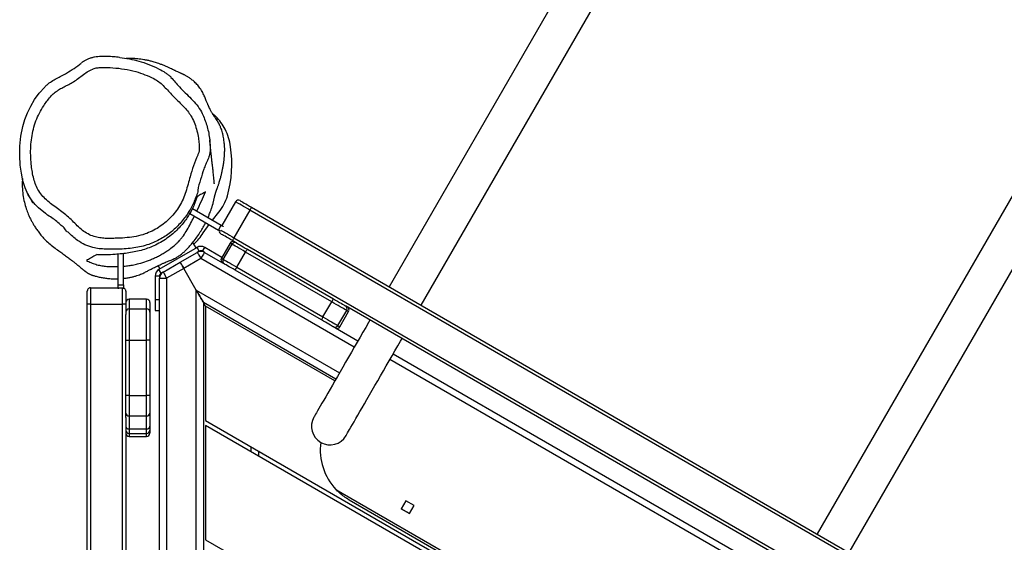
# Model space of a CAD drawing. Units: millimetres. Extents: x -4534 to 370422, y -3372 to 6478.
# Drawn here: x 2036 to 2933, y 2617 to 3092 of the extents above; entities that cross this region are included whole.
import ezdxf

# ---------------------------------------------------------------- set-up
doc = ezdxf.new("R2010")
doc.units = ezdxf.units.MM
doc.layers.add('Toestel 2D', color=7, linetype='Continuous', lineweight=20)

# ---------------------------------------------------------------- blocks, each defined once
blk = doc.blocks.new('RB1311')
at = {"color": 7, "linetype": 'Continuous', "lineweight": 25}
for p, q in [((214.959, 613.105), (290.459, 613.105)), ((290.459, 612.805), (214.959, 612.805)), ((290.459, 612.805), (290.459, 613.105)), ((290.459, 613.105), (291.659, 613.105)), ((290.459, 612.805), (290.459, 609.905)), ((291.959, 612.805), (290.459, 612.805)), ((291.959, 612.805), (291.959, 610.305)), ((214.959, 609.905), (290.459, 609.905)), ((290.459, 609.605), (290.459, 609.905)), ((291.932, 609.805), (291.854, 609.805)), ((291.932, 610.305), (291.869, 610.305)), ((291.932, 609.805), (291.932, 610.305)), ((291.932, 610.305), (292.219, 610.305)), ((292.219, 609.805), (291.932, 609.805)), ((292.219, 610.305), (292.219, 609.805)), ((292.219, 610.305), (295.012, 610.305)), ((292.219, 609.805), (295.068, 609.805)), ((280.138, 609.605), (226.019, 609.605)), ((278.424, 609.305), (278.424, 607.705)), ((278.688, 609.305), (278.688, 607.705)), ((279.103, 609.305), (279.103, 607.705)), ((280.302, 609.305), (279.103, 609.305)), ((280.138, 609.605), (280.553, 609.605)), ((282.154, 609.305), (280.302, 609.305)), ((280.302, 609.305), (280.302, 607.705)), ((280.553, 609.605), (282.154, 609.605)), ((282.154, 609.305), (282.154, 609.605)), ((282.154, 609.605), (287.197, 609.605)), ((282.154, 609.305), (282.154, 607.705)), ((287.197, 609.305), (282.154, 609.305)), ((287.197, 609.605), (287.197, 609.305)), ((287.197, 609.605), (289.519, 609.605)), ((287.197, 609.305), (287.197, 607.705)), ((290.035, 609.305), (287.197, 609.305)), ((290.459, 609.605), (289.519, 609.605)), ((290.035, 609.305), (290.035, 607.705)), ((291.659, 609.605), (290.459, 609.605)), ((290.917, 607.705), (290.917, 609.305)), ((278.988, 607.405), (278.724, 607.405)), ((279.354, 607.405), (278.988, 607.405)), ((279.103, 607.705), (280.302, 607.705)), ((280.553, 607.405), (279.354, 607.405)), ((280.302, 607.705), (282.154, 607.705)), ((282.154, 607.405), (280.553, 607.405)), ((282.154, 607.705), (287.197, 607.705)), ((282.154, 607.405), (282.154, 607.705)), ((287.197, 607.405), (282.154, 607.405)), ((287.197, 607.405), (287.197, 607.705)), ((287.197, 607.705), (290.035, 607.705)), ((289.736, 607.405), (287.197, 607.405)), ((290.617, 607.405), (289.736, 607.405)), ((212.174, 606.532), (292.818, 606.532)), ((289.894, 606.931), (289.894, 606.532)), ((290.894, 606.931), (289.894, 606.931)), ((293.021, 606.931), (290.894, 606.931)), ((292.818, 606.532), (292.818, 605.882)), ((293.021, 606.531), (292.853, 606.531)), ((293.021, 606.531), (293.021, 606.931)), ((293.28, 606.381), (293.627, 606.581)), ((293.381, 606.207), (293.28, 606.381)), ((293.381, 606.207), (294.28, 604.649)), ((295.627, 603.116), (293.627, 606.581)), ((293.966, 606.661), (293.677, 606.494)), ((292.818, 605.882), (212.174, 605.882)), ((293.718, 604.324), (292.818, 605.882)), ((294.28, 604.649), (295.18, 603.091)), ((291.739, 603.182), (293.718, 604.324)), ((294.617, 602.766), (293.718, 604.324)), ((295.577, 603.203), (296.087, 603.498)), ((298.72, 603.772), (297.211, 601.159)), ((299.163, 603.539), (297.644, 600.909)), ((213.253, 603.182), (291.739, 603.182)), ((295.28, 602.917), (295.18, 603.091)), ((295.196, 602.471), (295.28, 602.616)), ((295.28, 602.917), (295.627, 603.116)), ((295.28, 602.616), (295.627, 602.417)), ((296.947, 602.547), (297.704, 602.013)), ((290.614, 602.532), (214.378, 602.532)), ((269.021, 602.332), (241.873, 555.31)), ((247.069, 546.31), (279.413, 602.332)), ((279.875, 602.332), (247.3, 545.91)), ((279.413, 602.332), (269.021, 602.332)), ((290.267, 602.332), (279.875, 602.332)), ((283.474, 590.566), (290.267, 602.332)), ((283.647, 590.466), (290.614, 602.532)), ((290.267, 602.332), (290.614, 602.532)), ((295.18, 602.441), (294.228, 600.791)), ((294.723, 600.851), (295.627, 602.417)), ((298.107, 601.711), (298.827, 601.141)), ((307.542, 601.415), (307.891, 601.762)), ((296.023, 600.101), (294.637, 600.901)), ((297.211, 601.159), (297.644, 600.909)), ((299.774, 599.598), (297.609, 600.848)), ((294.537, 600.728), (295.923, 599.928)), ((296.029, 599.511), (296.253, 599.899)), ((296.513, 599.749), (258.763, 534.364)), ((289.029, 591.788), (293.557, 599.63)), ((293.824, 599.493), (289.297, 591.65)), ((293.824, 599.493), (295.21, 598.692)), ((299.024, 598.299), (296.513, 599.749)), ((261.274, 532.914), (299.024, 598.299)), ((299.284, 598.149), (261.534, 532.764)), ((290.682, 590.85), (295.21, 598.692)), ((295.462, 598.53), (290.935, 590.688)), ((277.104, 597.532), (276.642, 597.532)), ((289.297, 591.65), (290.682, 590.85)), ((273.601, 590.465), (254.439, 557.275)), ((288.296, 590.517), (287.111, 588.466)), ((288.406, 590.108), (289.792, 589.308)), ((288.51, 590.288), (289.896, 589.488)), ((272.66, 589.274), (254.998, 558.683)), ((264.455, 544.823), (290.3, 589.589)), ((290.306, 589.598), (290.3, 589.589)), ((399.213, 523.744), (292.048, 585.616)), ((271.839, 584.512), (271.414, 583.776)), ((271.414, 583.776), (271.839, 584.512)), ((271.414, 583.776), (272.15, 583.351)), ((272.575, 584.087), (271.839, 584.512)), ((272.15, 583.351), (272.575, 584.087)), ((290.363, 582.697), (397.528, 520.825)), ((376.713, 484.773), (269.548, 546.644)), ((267.863, 543.726), (375.028, 481.854))]:
    blk.add_line(p, q, dxfattribs=at)
at = {"color": 8, "linetype": 'Continuous', "lineweight": 25}
for p, q in [((290.459, 609.905), (291.869, 609.905)), ((278.688, 609.305), (278.424, 609.305)), ((279.103, 609.305), (278.688, 609.305)), ((290.917, 609.305), (290.035, 609.305)), ((278.424, 607.705), (278.688, 607.705)), ((278.688, 607.705), (279.103, 607.705)), ((290.035, 607.705), (290.917, 607.705)), ((290.894, 606.931), (290.894, 606.532)), ((291.739, 603.182), (284.21, 590.141)), ((286.549, 588.791), (294.617, 602.766)), ((277.017, 598.182), (277.479, 598.182)), ((264.611, 549.494), (285.426, 585.547)), ((265.108, 549.208), (285.923, 585.26))]:
    blk.add_line(p, q, dxfattribs=at)
at = {"color": 7, "linetype": 'Continuous', "lineweight": 25, "flags": 128}
for points in [[(298.676, 616.843), (298.676, 616.843), (298.728, 616.924), (299.239, 617.564), (299.541, 617.858), (299.868, 618.124), (300.423, 618.48), (301.044, 618.766), (301.697, 618.967), (302.398, 619.109), (303.107, 619.206), (303.981, 619.264), (304.856, 619.25), (305.753, 619.159), (306.638, 618.985), (307.271, 618.799), (307.885, 618.561), (308.495, 618.262), (309.076, 617.912), (309.67, 617.477), (310.228, 616.987), (310.228, 616.987)], [(293.381, 606.207), (293.37, 606.2), (293.338, 606.182), (293.286, 606.152), (293.216, 606.111), (293.131, 606.062), (293.033, 606.006), (292.928, 605.945), (292.818, 605.882)], [(294.28, 604.649), (294.27, 604.642), (294.238, 604.624), (294.186, 604.594), (294.116, 604.553), (294.03, 604.504), (293.933, 604.448), (293.827, 604.387), (293.718, 604.324)], [(293.718, 604.324), (293.827, 604.387), (293.933, 604.448), (294.03, 604.504), (294.116, 604.553), (294.186, 604.594), (294.238, 604.624), (294.27, 604.642), (294.28, 604.649)], [(291.739, 603.182), (291.544, 603.069), (291.354, 602.959), (291.177, 602.857), (291.016, 602.764), (290.877, 602.684), (290.764, 602.619), (290.682, 602.571), (290.631, 602.541), (290.614, 602.532)], [(290.614, 602.532), (290.631, 602.541), (290.682, 602.571), (290.764, 602.619), (290.877, 602.684), (291.016, 602.764), (291.177, 602.857), (291.354, 602.959), (291.544, 603.069), (291.739, 603.182)], [(295.18, 603.091), (295.169, 603.084), (295.137, 603.066), (295.085, 603.036), (295.015, 602.995), (294.93, 602.946), (294.832, 602.89), (294.727, 602.829), (294.617, 602.766)], [(295.18, 602.441), (295.169, 602.447), (295.137, 602.465), (295.085, 602.495), (295.015, 602.536), (294.93, 602.585), (294.832, 602.641), (294.727, 602.702), (294.617, 602.766)], [(294.128, 600.618), (294.178, 600.706), (294.211, 600.763), (294.226, 600.789), (294.228, 600.791)], [(296.253, 599.899), (296.357, 600.08), (296.458, 600.255), (296.553, 600.419), (296.639, 600.567), (296.713, 600.695), (296.773, 600.799), (296.817, 600.876), (296.844, 600.923), (296.853, 600.938)], [(297.104, 600.973), (297.118, 600.997), (297.136, 601.029), (297.154, 601.06), (297.173, 601.093), (297.192, 601.126), (297.211, 601.159)], [(297.644, 600.909), (297.625, 600.876), (297.606, 600.843), (297.587, 600.81), (297.569, 600.779), (297.551, 600.747), (297.545, 600.737)], [(293.557, 599.63), (293.669, 599.823), (293.776, 600.009), (293.874, 600.178), (293.96, 600.327), (294.03, 600.449), (294.083, 600.54), (294.116, 600.597), (294.128, 600.618)], [(294.537, 600.728), (294.525, 600.707), (294.493, 600.65), (294.44, 600.559), (294.369, 600.436), (294.282, 600.285), (294.181, 600.11), (294.069, 599.916), (293.949, 599.708), (293.824, 599.493)], [(295.21, 598.692), (295.334, 598.908), (295.454, 599.116), (295.566, 599.31), (295.668, 599.485), (295.755, 599.636), (295.826, 599.759), (295.878, 599.85), (295.911, 599.907), (295.923, 599.928)], [(296.513, 599.749), (296.462, 599.778), (296.413, 599.807), (296.368, 599.833), (296.329, 599.855), (296.297, 599.874), (296.273, 599.888), (296.258, 599.896), (296.253, 599.899)], [(296.029, 599.511), (296.021, 599.497), (295.988, 599.44), (295.935, 599.349), (295.865, 599.227), (295.779, 599.078), (295.681, 598.909), (295.574, 598.723), (295.462, 598.53)], [(299.024, 598.299), (299.142, 598.502), (299.256, 598.701), (299.365, 598.889), (299.465, 599.063), (299.555, 599.218), (299.631, 599.35), (299.693, 599.457), (299.738, 599.535), (299.765, 599.582), (299.774, 599.598)], [(299.884, 599.188), (299.875, 599.173), (299.848, 599.126), (299.804, 599.049), (299.744, 598.945), (299.67, 598.817), (299.584, 598.669), (299.489, 598.505), (299.388, 598.33), (299.284, 598.149)], [(299.024, 598.299), (299.075, 598.27), (299.124, 598.242), (299.169, 598.216), (299.208, 598.193), (299.24, 598.174), (299.264, 598.161), (299.279, 598.152), (299.284, 598.149)], [(289.017, 587.366), (288.789, 587.497), (288.351, 587.75), (287.904, 588.008), (287.452, 588.269), (286.996, 588.532), (286.539, 588.796), (286.082, 589.06), (285.628, 589.322), (285.179, 589.581), (284.738, 589.836), (284.307, 590.085), (283.887, 590.327), (283.481, 590.561), (283.091, 590.787), (282.719, 591.002), (282.366, 591.205), (282.035, 591.396), (281.727, 591.574), (281.443, 591.738), (281.186, 591.887), (280.955, 592.02), (280.753, 592.136), (280.58, 592.236), (280.438, 592.318), (280.326, 592.383), (280.246, 592.429), (280.198, 592.457), (280.182, 592.466)], [(288.4, 590.698), (288.413, 590.72), (288.444, 590.773), (288.492, 590.857), (288.556, 590.967), (288.634, 591.102), (288.723, 591.256), (288.82, 591.426), (288.924, 591.605), (289.029, 591.788)], [(289.297, 591.65), (289.178, 591.444), (289.061, 591.242), (288.949, 591.048), (288.845, 590.868), (288.751, 590.706), (288.67, 590.566), (288.604, 590.451), (288.555, 590.366), (288.523, 590.311), (288.51, 590.288)], [(288.296, 590.517), (288.298, 590.52), (288.314, 590.549), (288.348, 590.608), (288.4, 590.698)], [(289.896, 589.488), (289.909, 589.511), (289.941, 589.566), (289.99, 589.651), (290.056, 589.766), (290.137, 589.906), (290.23, 590.068), (290.334, 590.248), (290.446, 590.442), (290.563, 590.644), (290.682, 590.85)], [(290.935, 590.688), (290.829, 590.505), (290.726, 590.326), (290.628, 590.156), (290.539, 590.002), (290.461, 589.867), (290.397, 589.757), (290.349, 589.673), (290.318, 589.62), (290.306, 589.598)], [(278.497, 589.548), (278.513, 589.538), (278.561, 589.511), (278.641, 589.464), (278.753, 589.4), (278.895, 589.318), (279.068, 589.218), (279.27, 589.101), (279.501, 588.968), (279.758, 588.819), (280.042, 588.656), (280.35, 588.478), (280.681, 588.287), (281.034, 588.083), (281.406, 587.868), (281.796, 587.643), (282.202, 587.409), (282.622, 587.166), (283.053, 586.917), (283.494, 586.662), (283.943, 586.403), (284.397, 586.141), (284.854, 585.878), (285.311, 585.614), (285.767, 585.35), (286.219, 585.089), (286.666, 584.832), (287.104, 584.579), (287.332, 584.447)]]:
    blk.add_lwpolyline(points, dxfattribs=at)
at = {"color": 8, "linetype": 'Continuous', "lineweight": 25, "flags": 128}
for points in [[(294.637, 600.901), (294.636, 600.899), (294.621, 600.873), (294.588, 600.815), (294.537, 600.728)], [(297.198, 600.937), (297.181, 600.907), (297.12, 600.8), (297.043, 600.668), (296.954, 600.513), (296.853, 600.339), (296.745, 600.151), (296.63, 599.952), (296.513, 599.749)], [(295.923, 599.928), (295.974, 600.015), (296.007, 600.073), (296.022, 600.099), (296.023, 600.101)], [(288.51, 590.288), (288.458, 590.198), (288.424, 590.139), (288.407, 590.11), (288.406, 590.108)], [(289.792, 589.308), (289.793, 589.31), (289.81, 589.339), (289.844, 589.398), (289.896, 589.488)]]:
    blk.add_lwpolyline(points, dxfattribs=at)
at = {"color": 7, "linetype": 'Continuous', "lineweight": 25}
for centre, radius, start, end in [((278.724, 609.305), 0.3, 90, 180), ((278.988, 609.305), 0.3, 90, 180), ((279.38, 609.328), 0.279, 95.52671, 184.62384), ((280.579, 609.328), 0.279, 95.52528, 184.62393), ((289.735, 609.306), 0.3, 359.9102, 89.9108), ((290.617, 609.305), 0.3, 0, 90), ((278.724, 607.705), 0.3, 180, 270), ((278.988, 607.705), 0.3, 180, 270), ((279.38, 607.683), 0.279, 175.37616, 264.47329), ((280.579, 607.683), 0.279, 175.37607, 264.47472), ((289.735, 607.705), 0.3, 270.0892, 0.0898), ((290.617, 607.705), 0.3, 270, 0), ((292.818, 605.882), 0.65, 30, 90), ((293.021, 606.231), 0.7, 30, 90), ((293.021, 606.231), 0.3, 30, 90), ((294.617, 602.766), 0.65, 330, 30), ((295.021, 602.766), 0.3, 330, 30), ((295.021, 602.766), 0.7, 330, 30), ((299.5, 606.544), 4.743, 221.33214, 237.44108), ((294.387, 600.468), 0.3, 59.99645, 149.99882), ((294.487, 600.641), 0.3, 60, 150), ((297.113, 600.788), 0.3, 79.47122, 150), ((301.431, 604.247), 4.053, 230.0241, 254.16087), ((304.592, 604.19), 4.05, 296.21116, 316.75408), ((295.773, 599.668), 0.3, 330.0027, 60.00231), ((295.873, 599.841), 0.3, 330, 60), ((303.226, 610.566), 10.622, 254.14965, 278.47021), ((303.996, 605.4), 5.4, 278.4673, 296.21107), ((292.989, 598.195), 1.544, 57.2248, 68.39117), ((299.624, 599.338), 0.3, 330, 60), ((294.505, 597.321), 1.542, 51.60221, 62.78114), ((279.34, 591.007), 1.685, 60, 240), ((277.194, 586.656), 5.236, 82.46746, 133.33216), ((288.462, 590.354), 1.542, 57.21674, 68.39818), ((288.556, 590.367), 0.3, 150, 240), ((288.66, 590.548), 0.3, 150.01336, 240.01472), ((289.977, 589.479), 1.542, 51.60452, 62.78006), ((289.942, 589.567), 0.3, 240, 330), ((290.046, 589.748), 0.3, 239.98545, 329.98599)]:
    blk.add_arc(centre, radius, start, end, dxfattribs=at)
for points, knots in [([(301.891, 619.006), (301.802, 619.013), (301.583, 619.03), (301.074, 619.03), (300.442, 618.979), (299.764, 618.852), (299.17, 618.682), (298.67, 618.494), (298.274, 618.313), (297.961, 618.15), (297.688, 617.993), (297.401, 617.812), (297.084, 617.59), (296.741, 617.321), (296.376, 616.995), (296.003, 616.61), (295.644, 616.176), (295.34, 615.731), (295.057, 615.339), (294.805, 614.996), (294.566, 614.679), (294.349, 614.398), (294.16, 614.16), (294.001, 613.964), (293.87, 613.806), (293.753, 613.666), (293.657, 613.552), (293.59, 613.471), (293.562, 613.435), (293.558, 613.427), (293.551, 613.416), (293.539, 613.399), (293.525, 613.382), (293.517, 613.372), (293.511, 613.364), (293.505, 613.357), (293.501, 613.352), (293.497, 613.346), (293.491, 613.339), (293.48, 613.326), (293.468, 613.31), (293.446, 613.282), (293.42, 613.248), (293.384, 613.2), (293.345, 613.144), (293.312, 613.094), (293.274, 613.031), (293.233, 612.957), (293.193, 612.878), (293.152, 612.788), (293.113, 612.689), (293.062, 612.54), (292.989, 612.287), (292.907, 611.937), (292.841, 611.552), (292.802, 611.204), (292.782, 610.912), (292.774, 610.702), (292.771, 610.504), (292.775, 610.364), (292.776, 610.305)], [0, 0, 0, 0, 0.020133, 0.049841, 0.095634, 0.13756, 0.174633, 0.20647, 0.233163, 0.251739, 0.268174, 0.286295, 0.306535, 0.328943, 0.353679, 0.381037, 0.409755, 0.437563, 0.458988, 0.480228, 0.500584, 0.519778, 0.538297, 0.556596, 0.574967, 0.594021, 0.621181, 0.650911, 0.683564, 0.69649, 0.706976, 0.713934, 0.716145, 0.71696, 0.717609, 0.718139, 0.718386, 0.718636, 0.71919, 0.719876, 0.721782, 0.724498, 0.732504, 0.744038, 0.764961, 0.791908, 0.817313, 0.833383, 0.847055, 0.858746, 0.864279, 0.870421, 0.885543, 0.903673, 0.922902, 0.942105, 0.957345, 0.972814, 0.988656, 1, 1, 1, 1]), ([(310.991, 607.05), (311.114, 607.317), (311.362, 607.852), (311.656, 608.748), (311.873, 609.724), (311.993, 610.774), (312.024, 611.603), (311.986, 612.201), (311.92, 612.463), (311.799, 612.769), (311.61, 613.117), (311.283, 613.573), (310.94, 614.018), (310.638, 614.458), (310.405, 614.904), (310.193, 615.326), (309.965, 615.74), (309.682, 616.131), (309.332, 616.478), (308.94, 616.794), (308.452, 617.135), (307.859, 617.484), (307.144, 617.797), (306.393, 618.03), (305.613, 618.182), (304.815, 618.263), (304.012, 618.276), (303.278, 618.225), (302.614, 618.141), (302.022, 618.03), (301.445, 617.861), (300.887, 617.617), (300.38, 617.266), (299.934, 616.826), (299.535, 616.336), (299.159, 615.821), (298.785, 615.304), (298.389, 614.805), (297.94, 614.356), (297.481, 613.919), (297.076, 613.446), (296.773, 612.917), (296.575, 612.384), (296.478, 611.851), (296.443, 611.338), (296.446, 610.822), (296.466, 610.201), (296.504, 609.474), (296.617, 608.648), (296.818, 607.888), (297.104, 607.208), (297.441, 606.605), (297.846, 606.046), (298.315, 605.541), (298.837, 605.093), (299.406, 604.695), (300.03, 604.372), (300.696, 604.128), (301.378, 603.929), (302.175, 603.732), (303.061, 603.446), (303.784, 603.15), (304.272, 602.951), (304.623, 602.897), (305.061, 602.928), (305.627, 602.988), (306.235, 603.112), (306.873, 603.307), (307.451, 603.563), (307.948, 603.89), (308.371, 604.256), (308.769, 604.652), (309.157, 605.06), (309.551, 605.452), (309.963, 605.815), (310.356, 606.186), (310.723, 606.585), (310.902, 606.895), (310.991, 607.05)], [0, 0, 0, 0, 0.018287, 0.036569, 0.058387, 0.080267, 0.102102, 0.109781, 0.117434, 0.118703, 0.130228, 0.141833, 0.153505, 0.16512, 0.174902, 0.184715, 0.194472, 0.204178, 0.214563, 0.224991, 0.235413, 0.251493, 0.267627, 0.283709, 0.300249, 0.316855, 0.333476, 0.350036, 0.362482, 0.374984, 0.387411, 0.399752, 0.412576, 0.425438, 0.438521, 0.451774, 0.465032, 0.478121, 0.491261, 0.50441, 0.517481, 0.529757, 0.542023, 0.552609, 0.563245, 0.573939, 0.584602, 0.601842, 0.619091, 0.636248, 0.650498, 0.664794, 0.679038, 0.693234, 0.707479, 0.721686, 0.736264, 0.750917, 0.765656, 0.780353, 0.801843, 0.823361, 0.828936, 0.834457, 0.84524, 0.856026, 0.869825, 0.88365, 0.897405, 0.908898, 0.920434, 0.932076, 0.943758, 0.955373, 0.966575, 0.977834, 0.988969, 1, 1, 1, 1]), ([(300.561, 618.553), (300.555, 618.55), (300.526, 618.535), (300.469, 618.505), (300.39, 618.465), (300.314, 618.424), (300.241, 618.386), (300.177, 618.352), (300.123, 618.323), (300.079, 618.299), (300.04, 618.279), (300.006, 618.261), (299.978, 618.246), (299.946, 618.229), (299.908, 618.209), (299.865, 618.187), (299.822, 618.164), (299.783, 618.144), (299.755, 618.13), (299.739, 618.122), (299.728, 618.117), (299.722, 618.114), (299.719, 618.113), (299.718, 618.112)], [0, 0, 0, 0, 0.0191531, 0.1066689, 0.1874618, 0.2615291, 0.3288662, 0.3894694, 0.4323573, 0.4710818, 0.5056412, 0.5360332, 0.5623209, 0.5881162, 0.6381496, 0.6932774, 0.7534108, 0.8130865, 0.8691186, 0.9232678, 0.9493111, 0.9753891, 1, 1, 1, 1]), ([(310.228, 616.987), (310.228, 616.987), (310.299, 616.916), (310.488, 616.72), (310.749, 616.358), (311.006, 615.909), (311.242, 615.449), (311.532, 614.907), (311.929, 614.322), (312.206, 613.855), (312.396, 613.665), (312.396, 613.665)], [0, 0, 0, 0, 0.000002, 0.076137, 0.20529, 0.335041, 0.465459, 0.595528, 0.797763, 0.999998, 1, 1, 1, 1]), ([(297.009, 614.838), (297.009, 614.838), (297.009, 614.987), (297.382, 615.123), (297.739, 615.651), (298.269, 616.17), (298.527, 616.695), (298.676, 616.843), (298.676, 616.843)], [0, 0, 0, 0, 0.000002, 0.170297, 0.341221, 0.75848, 0.999997, 1, 1, 1, 1]), ([(300.817, 603.032), (300.817, 603.032), (300.643, 603.032), (300.317, 603.189), (299.825, 603.358), (299.346, 603.591), (298.865, 603.863), (298.39, 604.183), (297.923, 604.553), (297.484, 604.963), (297.08, 605.411), (296.72, 605.89), (296.402, 606.401), (296.127, 606.944), (295.889, 607.539), (295.699, 608.177), (295.571, 608.863), (295.5, 609.563), (295.451, 610.424), (295.453, 611.247), (295.5, 612.029), (295.612, 612.667), (295.859, 613.335), (296.21, 613.941), (296.598, 614.447), (296.875, 614.704), (297.009, 614.838), (297.009, 614.838)], [0, 0, 0, 0, 0, 0.035332, 0.070689, 0.106969, 0.143251, 0.183294, 0.223337, 0.264462, 0.305581, 0.345989, 0.386398, 0.428085, 0.469774, 0.516651, 0.563522, 0.611686, 0.659859, 0.739028, 0.779216, 0.819306, 0.870511, 0.92332, 0.961394, 0.999999, 1, 1, 1, 1]), ([(313.006, 611.851), (313.002, 611.955), (312.993, 612.158), (312.95, 612.453), (312.884, 612.728), (312.792, 612.992), (312.675, 613.235), (312.546, 613.45), (312.455, 613.577), (312.414, 613.635)], [0, 0, 0, 0, 0.163459, 0.318912, 0.466454, 0.605791, 0.756735, 0.888148, 1, 1, 1, 1]), ([(291.959, 612.805), (291.956, 612.839), (291.949, 612.906), (291.898, 612.996), (291.822, 613.064), (291.74, 613.098), (291.684, 613.105), (291.662, 613.105), (291.659, 613.105)], [0, 0, 0, 0, 0.21467, 0.429328, 0.644003, 0.858672, 0.981452, 1, 1, 1, 1]), ([(294.442, 613.169), (294.407, 613.106), (294.304, 612.917), (294.157, 612.571), (294.024, 612.133), (293.932, 611.678), (293.89, 611.201), (293.876, 610.742), (293.884, 610.436), (293.887, 610.305)], [0, 0, 0, 0, 0.086136, 0.258502, 0.431926, 0.5822, 0.732406, 0.885982, 1, 1, 1, 1]), ([(294.97, 612.254), (294.965, 612.264), (294.938, 612.309), (294.829, 612.499), (294.645, 612.816), (294.509, 613.053), (294.442, 613.169)], [0, 0, 0, 0, 0.027352, 0.136759, 0.574385, 1, 1, 1, 1]), ([(300.255, 603.1), (300.175, 603.129), (299.934, 603.218), (299.532, 603.36), (299.072, 603.572), (298.641, 603.81), (298.237, 604.07), (297.827, 604.378), (297.402, 604.749), (296.971, 605.192), (296.551, 605.71), (296.165, 606.289), (295.845, 606.883), (295.591, 607.477), (295.389, 608.077), (295.24, 608.694), (295.131, 609.324), (295.043, 609.948), (294.974, 610.657), (294.942, 611.291), (294.935, 611.858), (294.958, 612.122), (294.97, 612.254)], [0, 0, 0, 0, 0.028154, 0.084469, 0.140979, 0.185386, 0.22978, 0.275679, 0.32155, 0.371552, 0.422784, 0.472862, 0.524698, 0.570448, 0.617268, 0.671342, 0.725533, 0.781036, 0.836543, 0.917902, 0.958968, 1, 1, 1, 1]), ([(312.927, 610.176), (312.945, 610.35), (312.985, 610.728), (313.01, 611.287), (313.007, 611.671), (313.006, 611.851)], [0, 0, 0, 0, 0.313474, 0.679103, 1, 1, 1, 1]), ([(291.659, 609.605), (291.662, 609.605), (291.684, 609.605), (291.74, 609.612), (291.821, 609.646), (291.897, 609.711), (291.925, 609.769), (291.938, 609.797)], [0, 0, 0, 0, 0.024282, 0.185017, 0.466038, 0.747072, 1, 1, 1, 1]), ([(292.808, 609.805), (292.813, 609.749), (292.827, 609.59), (292.871, 609.319), (292.937, 609.009), (293.015, 608.724), (293.1, 608.468), (293.18, 608.255), (293.264, 608.056), (293.371, 607.826), (293.504, 607.58), (293.642, 607.315), (293.757, 607.089), (293.853, 606.896), (293.939, 606.718), (294.02, 606.548), (294.113, 606.346), (294.21, 606.128), (294.309, 605.898), (294.405, 605.66), (294.504, 605.404), (294.603, 605.193), (294.702, 605.006), (294.805, 604.835), (294.9, 604.692), (295.011, 604.539), (295.126, 604.397), (295.243, 604.265), (295.391, 604.113), (295.618, 603.896), (295.943, 603.606), (296.347, 603.282), (296.793, 602.964), (297.243, 602.682), (297.604, 602.476), (297.82, 602.369), (297.89, 602.334)], [0, 0, 0, 0, 0.0175071, 0.0495624, 0.0775727, 0.1021726, 0.1245451, 0.1460193, 0.1658535, 0.1839507, 0.2152321, 0.2410987, 0.2624312, 0.2801113, 0.2954816, 0.315401, 0.3435982, 0.3802674, 0.4157298, 0.4566388, 0.502616, 0.5526295, 0.6013716, 0.6289604, 0.654676, 0.6790433, 0.7032706, 0.7163573, 0.7318818, 0.7616737, 0.7985428, 0.8444039, 0.8942086, 0.9382085, 0.9798804, 1, 1, 1, 1]), ([(293.915, 609.805), (293.916, 609.788), (293.926, 609.632), (293.967, 609.322), (294.043, 608.873), (294.169, 608.334), (294.328, 607.819), (294.509, 607.34), (294.665, 606.979), (294.84, 606.624), (295.034, 606.275), (295.247, 605.93), (295.505, 605.555), (295.755, 605.228), (295.994, 604.962), (296.202, 604.756), (296.437, 604.553), (296.785, 604.288), (297.243, 603.996), (297.805, 603.692), (298.223, 603.484), (298.449, 603.375), (298.481, 603.359)], [0, 0, 0, 0, 0.006778, 0.06184, 0.118111, 0.174365, 0.257036, 0.299422, 0.341798, 0.383256, 0.424713, 0.467733, 0.510755, 0.569616, 0.599941, 0.630284, 0.671194, 0.712132, 0.796024, 0.889977, 0.984015, 1, 1, 1, 1]), ([(312.916, 610.142), (312.878, 609.853), (312.802, 609.276), (312.591, 608.394), (312.301, 607.496), (312.026, 606.905), (311.888, 606.609)], [0, 0, 0, 0, 0.23607, 0.472108, 0.734843, 1, 1, 1, 1]), ([(298.343, 602.12), (298.371, 602.107), (298.49, 602.053), (298.687, 601.973), (298.9, 601.891), (299.058, 601.833), (299.199, 601.784), (299.336, 601.74), (299.456, 601.705), (299.601, 601.665), (299.697, 601.641), (299.84, 601.608), (299.954, 601.582), (300.071, 601.557), (300.177, 601.533), (300.242, 601.518), (300.272, 601.511), (300.299, 601.504), (300.329, 601.496), (300.363, 601.487), (300.403, 601.476), (300.449, 601.463), (300.496, 601.449), (300.542, 601.435), (300.585, 601.421), (300.63, 601.407), (300.676, 601.391), (300.721, 601.376), (300.763, 601.362), (300.802, 601.349), (300.835, 601.337), (300.869, 601.325), (300.903, 601.313), (300.943, 601.299), (300.994, 601.281), (301.058, 601.259), (301.13, 601.234), (301.213, 601.205), (301.306, 601.174), (301.425, 601.134), (301.572, 601.087), (301.742, 601.035), (301.912, 600.986), (302.078, 600.94), (302.217, 600.904), (302.33, 600.876), (302.419, 600.855), (302.509, 600.835), (302.619, 600.811), (302.754, 600.783), (302.906, 600.754), (303.068, 600.725), (303.23, 600.699), (303.391, 600.677), (303.541, 600.658), (303.679, 600.643), (303.805, 600.631), (303.919, 600.621), (304.03, 600.613), (304.163, 600.605), (304.326, 600.598), (304.498, 600.595), (304.658, 600.597), (304.796, 600.603), (304.913, 600.611), (305.017, 600.619), (305.234, 600.641), (305.489, 600.677), (305.763, 600.728), (306.029, 600.789), (306.277, 600.86), (306.465, 600.927), (306.609, 600.986), (306.715, 601.033), (306.805, 601.076), (306.881, 601.114), (306.944, 601.148), (307.006, 601.182), (307.064, 601.216), (307.121, 601.25), (307.222, 601.313), (307.358, 601.406), (307.478, 601.491), (307.552, 601.542), (307.599, 601.574), (307.636, 601.599), (307.683, 601.63), (307.742, 601.669), (307.816, 601.717), (307.904, 601.77), (308.006, 601.829), (308.127, 601.893), (308.225, 601.942), (308.291, 601.974), (308.321, 601.988), (308.357, 602.005), (308.404, 602.026), (308.462, 602.053), (308.534, 602.085), (308.607, 602.118), (308.707, 602.161), (308.827, 602.212), (308.968, 602.269), (309.129, 602.335), (309.313, 602.407), (309.514, 602.492), (309.726, 602.596), (309.93, 602.714), (310.188, 602.886), (310.477, 603.123), (310.755, 603.411), (310.971, 603.682), (311.103, 603.877), (311.184, 604.007), (311.243, 604.109), (311.29, 604.195), (311.325, 604.264), (311.348, 604.311), (311.371, 604.358), (311.392, 604.403), (311.411, 604.446), (311.437, 604.504), (311.466, 604.57), (311.521, 604.695), (311.593, 604.851), (311.671, 605.013), (311.715, 605.105), (311.76, 605.196), (311.829, 605.339), (311.922, 605.532), (312.012, 605.726), (312.091, 605.906), (312.152, 606.048), (312.211, 606.191), (312.267, 606.333), (312.32, 606.472), (312.402, 606.692), (312.498, 606.996), (312.592, 607.354), (312.658, 607.653), (312.712, 607.944), (312.755, 608.231), (312.792, 608.537), (312.819, 608.868), (312.836, 609.222), (312.833, 609.462), (312.832, 609.58)], [0, 0, 0, 0, 0.001275, 0.005614, 0.009187, 0.011488, 0.013437, 0.016931, 0.020344, 0.023902, 0.035148, 0.046152, 0.05685, 0.067251, 0.08301, 0.098064, 0.106105, 0.115694, 0.126853, 0.139583, 0.153883, 0.169755, 0.187199, 0.199446, 0.212365, 0.225259, 0.236663, 0.246529, 0.254857, 0.261299, 0.266375, 0.270085, 0.27346, 0.277352, 0.284101, 0.292, 0.301048, 0.311249, 0.322604, 0.334696, 0.352942, 0.370873, 0.388241, 0.404143, 0.418487, 0.427032, 0.434907, 0.442294, 0.450773, 0.460704, 0.472084, 0.482984, 0.494879, 0.50632, 0.516684, 0.525975, 0.534193, 0.541344, 0.547138, 0.553657, 0.561215, 0.569726, 0.579134, 0.589469, 0.595972, 0.602927, 0.610994, 0.6203, 0.62723, 0.634629, 0.641089, 0.646243, 0.650182, 0.652931, 0.655154, 0.656739, 0.658334, 0.659942, 0.661562, 0.663199, 0.664853, 0.670796, 0.676924, 0.680056, 0.683247, 0.686645, 0.690916, 0.698109, 0.707018, 0.717644, 0.729992, 0.744066, 0.759868, 0.763024, 0.76624, 0.769852, 0.774381, 0.779834, 0.786212, 0.793362, 0.799889, 0.805494, 0.810246, 0.814259, 0.817717, 0.82081, 0.823901, 0.827398, 0.831174, 0.838475, 0.845539, 0.85247, 0.85939, 0.86268, 0.865328, 0.867374, 0.868212, 0.86896, 0.869658, 0.870355, 0.871101, 0.871934, 0.873967, 0.8766, 0.887643, 0.897455, 0.90191, 0.906202, 0.910532, 0.915068, 0.920005, 0.922391, 0.924543, 0.926628, 0.928823, 0.931282, 0.934082, 0.942777, 0.950436, 0.957165, 0.963694, 0.970078, 0.976353, 0.983765, 0.992032, 1, 1, 1, 1]), ([(311.888, 606.609), (311.851, 606.54), (311.728, 606.305), (311.543, 605.977), (311.29, 605.72), (311.189, 605.489), (311.092, 605.489), (311.092, 605.489)], [0, 0, 0, 0, 0.168733, 0.579669, 0.789802, 0.999996, 1, 1, 1, 1]), ([(311.092, 605.489), (311.092, 605.489), (310.822, 605.219), (310.127, 604.659), (309.348, 603.819), (308.607, 603.12), (308.016, 602.733), (307.434, 602.465), (306.883, 602.273), (306.317, 602.111), (305.73, 601.992), (305.13, 601.93), (304.576, 601.898), (304.072, 601.966), (303.634, 602.124), (303.199, 602.321), (302.597, 602.573), (301.793, 602.76), (301.158, 603.032), (300.817, 603.032), (300.817, 603.032)], [0, 0, 0, 0, 0.000001, 0.098683, 0.229271, 0.295011, 0.360719, 0.410302, 0.459957, 0.511037, 0.562106, 0.614133, 0.666531, 0.704623, 0.744262, 0.78611, 0.827926, 0.911944, 0.999999, 1, 1, 1, 1]), ([(298.932, 603.14), (298.942, 603.135), (299.241, 602.989), (299.831, 602.707), (300.402, 602.469), (300.688, 602.35)], [0, 0, 0, 0, 0.016251, 0.508133, 1, 1, 1, 1]), ([(300.688, 602.35), (300.683, 602.359), (300.656, 602.406), (300.587, 602.526), (300.484, 602.703), (300.38, 602.885), (300.3, 603.022), (300.27, 603.074), (300.255, 603.1)], [0, 0, 0, 0, 0.027374, 0.136865, 0.355849, 0.574855, 0.787393, 1, 1, 1, 1]), ([(301.41, 601.537), (301.41, 601.537), (301.406, 601.536), (301.417, 601.538), (301.422, 601.538), (301.43, 601.539), (301.441, 601.54), (301.458, 601.542), (301.481, 601.544), (301.503, 601.545), (301.524, 601.547), (301.547, 601.549), (301.578, 601.552), (301.623, 601.555), (301.684, 601.561), (301.756, 601.567), (301.839, 601.574), (301.932, 601.583), (302.077, 601.597), (302.276, 601.617), (302.492, 601.64), (302.669, 601.66), (302.8, 601.675), (302.926, 601.69), (303.046, 601.704), (303.161, 601.717), (303.277, 601.731), (303.402, 601.746), (303.541, 601.762), (303.688, 601.778), (303.833, 601.795), (303.976, 601.811), (304.109, 601.825), (304.238, 601.839), (304.337, 601.85), (304.411, 601.858), (304.465, 601.863), (304.516, 601.868), (304.568, 601.874), (304.626, 601.88), (304.693, 601.886), (304.77, 601.894), (304.857, 601.903), (304.952, 601.912), (305.054, 601.922), (305.163, 601.933), (305.277, 601.945), (305.368, 601.955), (305.418, 601.961), (305.431, 601.962)], [0, 0, 0, 0, 0.001579, 0.010466, 0.018995, 0.027165, 0.034974, 0.051959, 0.066944, 0.078635, 0.088732, 0.097693, 0.107109, 0.124363, 0.143309, 0.163947, 0.186279, 0.210303, 0.235341, 0.293363, 0.349892, 0.378157, 0.405594, 0.431463, 0.45575, 0.478459, 0.499848, 0.522595, 0.550349, 0.58065, 0.612083, 0.641603, 0.670363, 0.697037, 0.722736, 0.734992, 0.74708, 0.758997, 0.770772, 0.784175, 0.800268, 0.819051, 0.840523, 0.864684, 0.891532, 0.921067, 0.953288, 0.988196, 1, 1, 1, 1]), ([(272.66, 589.274), (272.66, 589.275), (272.75, 589.431), (272.946, 589.732), (273.262, 590.128), (273.496, 590.361), (273.601, 590.465)], [0, 0, 0, 0, 0.002969, 0.356223, 0.713533, 1, 1, 1, 1])]:
    blk.add_open_spline(points, degree=3, knots=knots, dxfattribs=at)
blk = doc.blocks.new('VPL-14-RB1311')
at = {"layer": 'Toestel 2D', "xscale": 10, "yscale": 10, "zscale": 10, "rotation": 90.00000000000006}
blk.add_blockref('RB1311', (8228.95, -71.27), dxfattribs=at)

msp = doc.modelspace()

# ---------------------------------------------------------------- block references
msp.add_blockref('VPL-14-RB1311', (0, 0))

doc.saveas('drawing.dxf')
